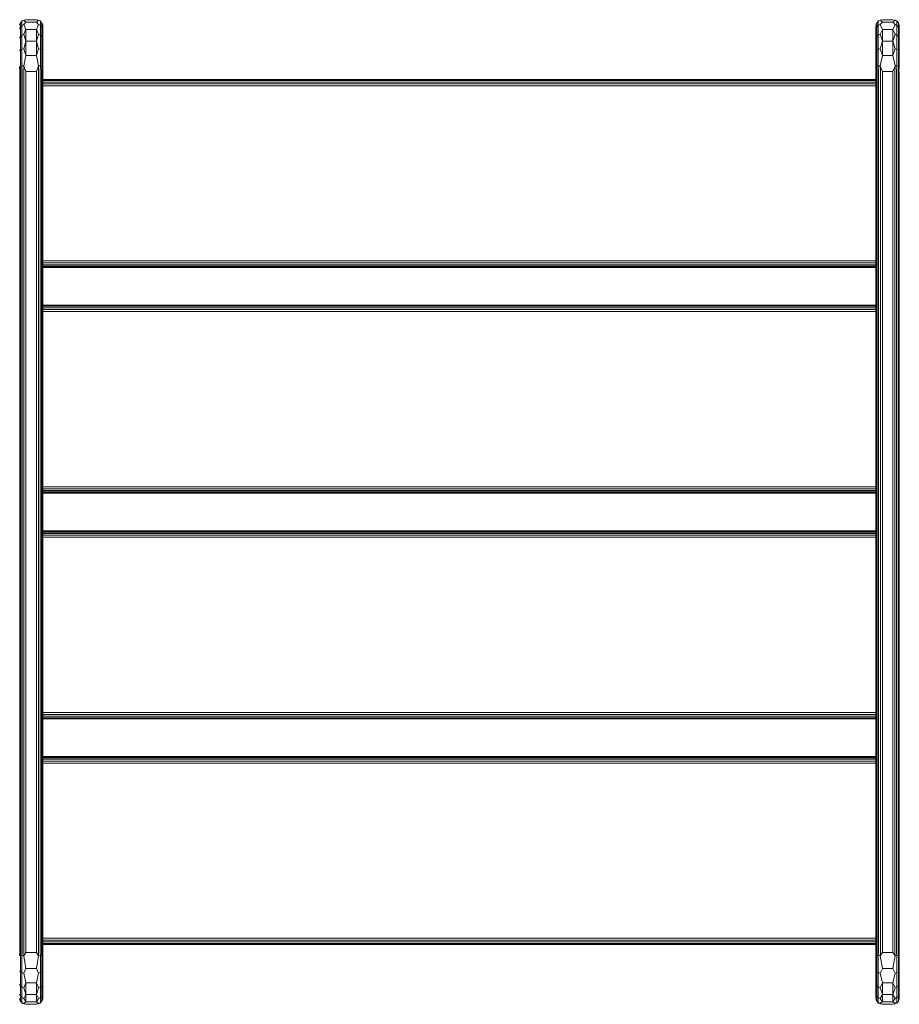
# Model space of a CAD drawing. Units: millimetres. Extents: x -960 to 578302, y -1972 to 596964.
# Drawn here: x 2243 to 2921, y 1215 to 1974 of the extents above; entities that cross this region are included whole.
import ezdxf

# ---------------------------------------------------------------- set-up
doc = ezdxf.new("R2010")
doc.units = ezdxf.units.MM
doc.layers.add('Контур', color=7, linetype='Continuous', lineweight=15)

msp = doc.modelspace()

# ---------------------------------------------------------------- linework, layer by layer
at = {"layer": 'Контур'}
for p, q in [((2244.055, 1972.393), (2245.161, 1973.5)), ((2246.39, 1974.073), (2244.886, 1973.207)), ((2245.161, 1973.5), (2244.886, 1973.207)), ((2245.161, 1973.5), (2246.555, 1974.21)), ((2248.1, 1974.454), (2246.39, 1974.073)), ((2246.555, 1974.21), (2246.39, 1974.073)), ((2248.1, 1972.497), (2246.39, 1974.073)), ((2248.1, 1974.454), (2246.555, 1974.21)), ((2256.1, 1974.454), (2248.1, 1974.454)), ((2256.1, 1974.454), (2257.81, 1974.073)), ((2256.1, 1974.454), (2257.645, 1974.21)), ((2256.1, 1972.497), (2257.81, 1974.073)), ((2257.645, 1974.21), (2259.039, 1973.5)), ((2257.645, 1974.21), (2257.81, 1974.073)), ((2257.81, 1974.073), (2259.314, 1973.207)), ((2259.039, 1973.5), (2259.314, 1973.207)), ((2259.039, 1973.5), (2260.145, 1972.393)), ((2904.055, 1972.393), (2905.161, 1973.5)), ((2906.39, 1974.073), (2904.887, 1973.207)), ((2905.162, 1973.5), (2904.887, 1973.207)), ((2905.161, 1973.5), (2906.555, 1974.21)), ((2905.161, 1973.5), (2905.162, 1973.5)), ((2908.101, 1974.454), (2906.39, 1974.073)), ((2906.555, 1974.21), (2906.39, 1974.073)), ((2908.101, 1972.497), (2906.39, 1974.073)), ((2908.1, 1974.454), (2906.555, 1974.21)), ((2906.555, 1974.21), (2906.555, 1974.21)), ((2908.101, 1974.454), (2908.1, 1974.454)), ((2916.101, 1974.454), (2908.101, 1974.454)), ((2916.101, 1974.454), (2917.811, 1974.073)), ((2916.101, 1974.454), (2917.646, 1974.21)), ((2916.101, 1972.497), (2917.811, 1974.073)), ((2917.646, 1974.21), (2917.811, 1974.073)), ((2917.646, 1974.21), (2919.039, 1973.5)), ((2919.314, 1973.207), (2917.811, 1974.073)), ((2919.039, 1973.5), (2919.314, 1973.207)), ((2919.039, 1973.5), (2920.146, 1972.393)), ((2243.345, 1971), (2243.176, 1970.251)), ((2243.77, 1968.81), (2243.176, 1967.315)), ((2243.345, 1971), (2243.77, 1971.879)), ((2244.886, 1973.207), (2243.77, 1971.879)), ((2244.055, 1972.393), (2243.77, 1971.879)), ((2243.77, 1968.81), (2243.77, 1971.879)), ((2244.886, 1970.029), (2243.77, 1968.81)), ((2243.77, 1961.598), (2243.77, 1968.81)), ((2244.886, 1970.029), (2244.886, 1973.207)), ((2246.39, 1970.824), (2244.886, 1970.029)), ((2244.886, 1962.56), (2244.886, 1970.029)), ((2248.1, 1972.497), (2246.39, 1970.824)), ((2248.1, 1966.815), (2246.39, 1970.824)), ((2248.1, 1966.815), (2246.39, 1963.189)), ((2256.1, 1972.497), (2248.1, 1972.497)), ((2248.1, 1966.815), (2248.1, 1957.966)), ((2256.1, 1966.815), (2248.1, 1966.815)), ((2256.1, 1972.497), (2257.81, 1970.824)), ((2256.1, 1966.815), (2257.81, 1970.824)), ((2256.1, 1966.815), (2257.81, 1963.189)), ((2256.1, 1957.966), (2256.1, 1966.815)), ((2257.81, 1970.824), (2259.314, 1970.029)), ((2259.314, 1973.207), (2259.314, 1970.029)), ((2259.314, 1973.207), (2260.43, 1971.879)), ((2259.314, 1970.029), (2259.314, 1962.56)), ((2259.314, 1970.029), (2260.43, 1968.81)), ((2260.145, 1972.393), (2260.43, 1971.879)), ((2260.43, 1971.879), (2260.43, 1968.81)), ((2260.856, 1971), (2260.43, 1971.879)), ((2260.43, 1968.81), (2260.43, 1961.598)), ((2260.43, 1968.81), (2261.024, 1967.315)), ((2260.856, 1971), (2261.024, 1970.251)), ((2261.024, 1970.251), (2261.024, 1967.315)), ((2261.1, 1967.742), (2261.024, 1970.251)), ((2261.1, 1969.454), (2261.024, 1970.251)), ((2261.1, 1967.742), (2261.024, 1967.315)), ((2261.024, 1967.315), (2261.024, 1960.416)), ((2261.1, 1962.77), (2261.024, 1967.315)), ((2261.1, 1969.454), (2261.1, 1967.742)), ((2261.1, 1967.742), (2261.1, 1962.77)), ((2903.1, 1969.454), (2903.103, 1969.482)), ((2903.101, 1969.454), (2903.1, 1969.454)), ((2903.1, 1969.454), (2903.1, 1967.742)), ((2903.1, 1969.454), (2903.1, 1929.454)), ((2903.1, 1969.454), (2903.1, 1929.454)), ((2903.101, 1969.454), (2903.1, 1929.454)), ((2903.1, 1967.742), (2903.1, 1962.77)), ((2903.101, 1967.742), (2903.177, 1970.251)), ((2903.101, 1969.454), (2903.177, 1970.251)), ((2903.101, 1969.454), (2903.101, 1928.5)), ((2903.101, 1967.742), (2903.177, 1967.315)), ((2903.101, 1962.77), (2903.177, 1967.315)), ((2903.345, 1971), (2903.177, 1970.251)), ((2903.177, 1970.251), (2903.177, 1967.315)), ((2903.177, 1967.315), (2903.77, 1968.81)), ((2903.177, 1967.315), (2903.177, 1960.416)), ((2903.345, 1971), (2903.341, 1970.98)), ((2903.345, 1971), (2903.77, 1971.879)), ((2903.345, 1971), (2903.359, 1971.028)), ((2903.345, 1971), (2903.345, 1971)), ((2903.77, 1971.879), (2904.887, 1973.207)), ((2904.055, 1972.393), (2903.77, 1971.879)), ((2903.77, 1971.879), (2903.77, 1968.81)), ((2903.77, 1968.81), (2904.887, 1970.029)), ((2903.77, 1968.81), (2903.77, 1961.598)), ((2904.046, 1972.377), (2904.055, 1972.393)), ((2904.055, 1972.393), (2904.055, 1972.393)), ((2904.887, 1973.207), (2904.887, 1970.029)), ((2904.887, 1970.029), (2906.39, 1970.824)), ((2904.887, 1970.029), (2904.887, 1962.56)), ((2908.101, 1972.497), (2906.39, 1970.824)), ((2908.101, 1966.815), (2906.39, 1970.824)), ((2908.101, 1966.815), (2906.391, 1963.189)), ((2916.101, 1972.497), (2908.101, 1972.497)), ((2908.101, 1966.815), (2908.101, 1957.966)), ((2916.101, 1966.815), (2908.101, 1966.815)), ((2916.101, 1972.497), (2917.811, 1970.824)), ((2916.101, 1966.815), (2917.811, 1970.824)), ((2916.101, 1957.966), (2916.101, 1966.815)), ((2916.101, 1966.815), (2917.811, 1963.189)), ((2919.314, 1970.029), (2917.811, 1970.824)), ((2920.431, 1971.879), (2919.314, 1973.207)), ((2919.314, 1970.029), (2919.314, 1973.207)), ((2920.431, 1968.81), (2919.314, 1970.029)), ((2919.314, 1962.56), (2919.314, 1970.029)), ((2920.146, 1972.393), (2920.431, 1971.879)), ((2920.431, 1968.81), (2920.431, 1971.879)), ((2920.856, 1971), (2920.431, 1971.879)), ((2921.025, 1967.315), (2920.431, 1968.81)), ((2920.431, 1961.598), (2920.431, 1968.81)), ((2920.856, 1971), (2921.025, 1970.251)), ((2921.025, 1967.315), (2921.025, 1970.251)), ((2921.101, 1969.454), (2921.025, 1970.251)), ((2921.101, 1967.742), (2921.025, 1970.251)), ((2921.101, 1967.742), (2921.025, 1967.315)), ((2921.025, 1960.416), (2921.025, 1967.315)), ((2921.101, 1962.77), (2921.025, 1967.315)), ((2921.101, 1969.454), (2921.101, 1967.742)), ((2243.77, 1961.598), (2243.176, 1960.416)), ((2244.886, 1962.56), (2243.77, 1961.598)), ((2243.77, 1951.111), (2243.77, 1961.598)), ((2246.39, 1963.189), (2244.886, 1962.56)), ((2244.886, 1951.702), (2244.886, 1962.56)), ((2248.1, 1957.966), (2246.39, 1963.189)), ((2256.1, 1957.966), (2257.81, 1963.189)), ((2257.81, 1963.189), (2259.314, 1962.56)), ((2259.314, 1962.56), (2259.314, 1951.702)), ((2259.314, 1962.56), (2260.43, 1961.598)), ((2260.43, 1961.598), (2260.43, 1951.111)), ((2260.43, 1961.598), (2261.024, 1960.416)), ((2261.1, 1962.77), (2261.024, 1960.416)), ((2261.024, 1960.416), (2261.024, 1950.386)), ((2261.1, 1955.027), (2261.024, 1960.416)), ((2261.1, 1962.77), (2261.1, 1955.027)), ((2903.1, 1962.77), (2903.1, 1955.027)), ((2903.101, 1962.77), (2903.177, 1960.416)), ((2903.101, 1955.027), (2903.177, 1960.416)), ((2903.177, 1960.416), (2903.77, 1961.598)), ((2903.177, 1960.416), (2903.177, 1950.386)), ((2903.77, 1961.598), (2904.887, 1962.56)), ((2903.77, 1961.598), (2903.77, 1951.111)), ((2904.887, 1962.56), (2906.391, 1963.189)), ((2904.887, 1962.56), (2904.887, 1951.702)), ((2908.101, 1957.966), (2906.391, 1963.189)), ((2916.101, 1957.966), (2917.811, 1963.189)), ((2919.314, 1962.56), (2917.811, 1963.189)), ((2919.314, 1951.702), (2919.314, 1962.56)), ((2920.431, 1961.598), (2919.314, 1962.56)), ((2921.025, 1960.416), (2920.431, 1961.598)), ((2920.431, 1951.111), (2920.431, 1961.598)), ((2921.101, 1962.77), (2921.025, 1960.416)), ((2921.025, 1950.386), (2921.025, 1960.416)), ((2921.101, 1955.027), (2921.025, 1960.416)), ((2243.77, 1951.111), (2243.176, 1950.386)), ((2244.886, 1951.702), (2243.77, 1951.111)), ((2243.77, 1938.615), (2243.77, 1951.111)), ((2246.39, 1952.087), (2244.886, 1951.702)), ((2244.886, 1938.763), (2244.886, 1951.702)), ((2248.1, 1957.966), (2246.39, 1952.087)), ((2248.1, 1946.815), (2246.39, 1952.087)), ((2248.1, 1957.966), (2248.1, 1946.815)), ((2256.1, 1957.966), (2248.1, 1957.966)), ((2256.1, 1957.966), (2257.81, 1952.087)), ((2256.1, 1946.815), (2256.1, 1957.966)), ((2256.1, 1946.815), (2257.81, 1952.087)), ((2257.81, 1952.087), (2259.314, 1951.702)), ((2259.314, 1951.702), (2259.314, 1938.763)), ((2259.314, 1951.702), (2260.43, 1951.111)), ((2260.43, 1951.111), (2260.43, 1938.615)), ((2260.43, 1951.111), (2261.024, 1950.386)), ((2261.1, 1955.027), (2261.024, 1950.386)), ((2261.1, 1955.027), (2261.1, 1945.27)), ((2903.1, 1955.027), (2903.1, 1945.27)), ((2903.101, 1955.027), (2903.177, 1950.386)), ((2903.177, 1950.386), (2903.77, 1951.111)), ((2903.77, 1951.111), (2904.887, 1951.702)), ((2903.77, 1951.111), (2903.77, 1938.615)), ((2904.887, 1951.702), (2906.391, 1952.087)), ((2904.887, 1951.702), (2904.887, 1938.763)), ((2908.101, 1957.966), (2906.391, 1952.087)), ((2908.101, 1946.815), (2906.391, 1952.087)), ((2908.101, 1957.966), (2908.101, 1946.815)), ((2916.101, 1957.966), (2908.101, 1957.966)), ((2916.101, 1946.815), (2916.101, 1957.966)), ((2916.101, 1957.966), (2917.811, 1952.087)), ((2916.101, 1946.815), (2917.811, 1952.087)), ((2919.314, 1951.702), (2917.811, 1952.087)), ((2919.314, 1938.763), (2919.314, 1951.702)), ((2920.431, 1951.111), (2919.314, 1951.702)), ((2920.431, 1938.615), (2920.431, 1951.111)), ((2921.025, 1950.386), (2920.431, 1951.111)), ((2921.101, 1955.027), (2921.025, 1950.386)), ((2248.1, 1946.815), (2246.39, 1938.859)), ((2256.1, 1946.815), (2248.1, 1946.815)), ((2256.1, 1946.815), (2257.81, 1938.859)), ((2261.024, 1950.386), (2261.024, 1938.434)), ((2261.1, 1945.27), (2261.024, 1950.386)), ((2261.1, 1945.27), (2261.024, 1938.434)), ((2261.1, 1934.454), (2261.1, 1945.27)), ((2903.1, 1945.27), (2903.1, 1928.455)), ((2903.101, 1945.27), (2903.177, 1950.386)), ((2903.101, 1945.27), (2903.177, 1938.434)), ((2903.177, 1950.386), (2903.177, 1938.434)), ((2908.101, 1946.815), (2906.391, 1938.859)), ((2916.101, 1946.815), (2908.101, 1946.815)), ((2916.101, 1946.815), (2917.811, 1938.859)), ((2921.025, 1938.434), (2921.025, 1950.386)), ((2921.101, 1945.27), (2921.025, 1950.386)), ((2921.101, 1945.27), (2921.025, 1938.434)), ((2243.345, 1934.454), (2243.176, 1938.434)), ((2243.345, 1934.454), (2243.77, 1938.615)), ((2244.886, 1938.763), (2243.77, 1938.615)), ((2244.055, 1934.454), (2243.77, 1938.615)), ((2246.39, 1938.859), (2244.886, 1938.763)), ((2245.161, 1934.454), (2244.886, 1938.763)), ((2246.555, 1934.454), (2246.39, 1938.859)), ((2248.1, 1934.454), (2246.39, 1938.859)), ((2256.1, 1934.454), (2257.81, 1938.859)), ((2257.645, 1934.454), (2257.81, 1938.859)), ((2257.81, 1938.859), (2259.314, 1938.763)), ((2259.039, 1934.454), (2259.314, 1938.763)), ((2259.314, 1938.763), (2260.43, 1938.615)), ((2260.145, 1934.454), (2260.43, 1938.615)), ((2260.856, 1934.454), (2260.43, 1938.615)), ((2260.856, 1934.454), (2261.024, 1938.434)), ((2903.345, 1934.454), (2903.177, 1938.434)), ((2903.345, 1934.454), (2903.77, 1938.615)), ((2903.77, 1938.615), (2904.887, 1938.763)), ((2904.055, 1934.454), (2903.77, 1938.615)), ((2904.887, 1938.763), (2906.391, 1938.859)), ((2905.162, 1934.454), (2904.887, 1938.763)), ((2908.101, 1934.454), (2906.391, 1938.859)), ((2906.555, 1934.454), (2906.391, 1938.859)), ((2916.101, 1934.454), (2917.811, 1938.859)), ((2917.646, 1934.454), (2917.811, 1938.859)), ((2917.811, 1938.859), (2919.314, 1938.763)), ((2919.039, 1934.454), (2919.314, 1938.763)), ((2920.431, 1938.615), (2919.314, 1938.763)), ((2920.146, 1934.454), (2920.431, 1938.615)), ((2920.856, 1934.454), (2920.431, 1938.615)), ((2920.856, 1934.454), (2921.025, 1938.434)), ((2243.345, 1934.454), (2243.345, 1255.454)), ((2244.055, 1934.454), (2244.055, 1255.454)), ((2245.161, 1934.454), (2245.161, 1255.454)), ((2246.555, 1934.454), (2246.555, 1255.454)), ((2248.1, 1255.454), (2248.1, 1934.454)), ((2256.1, 1934.454), (2248.1, 1934.454)), ((2256.1, 1255.454), (2256.1, 1934.454)), ((2257.645, 1255.454), (2257.645, 1934.454)), ((2259.039, 1255.454), (2259.039, 1934.454)), ((2260.145, 1255.454), (2260.145, 1934.454)), ((2260.855, 1255.454), (2260.856, 1934.454)), ((2261.1, 1934.454), (2261.1, 1255.454)), ((2261.1, 1928.455), (2903.101, 1928.455)), ((2261.1, 1928.21), (2903.101, 1928.21)), ((2903.1, 1934.454), (2903.1, 1928.455)), ((2903.1, 1929.21), (2903.1, 1929.454)), ((2903.1, 1929.454), (2903.1, 1929.454)), ((2903.1, 1929.454), (2903.1, 1929.21)), ((2903.1, 1929.454), (2903.1, 1929.454)), ((2903.1, 1929.21), (2903.1, 1929.454)), ((2903.1, 1929.454), (2903.101, 1929.454)), ((2903.1, 1929.21), (2903.1, 1929.21)), ((2903.1, 1928.5), (2903.1, 1929.21)), ((2903.1, 1929.21), (2903.1, 1929.21)), ((2903.1, 1928.5), (2903.1, 1929.21)), ((2903.101, 1929.21), (2903.1, 1929.21)), ((2903.1, 1928.5), (2903.1, 1929.21)), ((2903.1, 1928.5), (2903.1, 1928.5)), ((2903.1, 1928.455), (2903.1, 1928.5)), ((2903.1, 1928.5), (2903.1, 1928.5)), ((2903.1, 1928.455), (2903.1, 1928.5)), ((2903.101, 1928.5), (2903.1, 1928.5)), ((2903.1, 1928.455), (2903.1, 1928.5)), ((2903.101, 1934.454), (2903.101, 1255.454)), ((2903.101, 1928.5), (2903.101, 1927.393)), ((2903.345, 1934.454), (2903.345, 1255.454)), ((2904.055, 1934.454), (2904.055, 1255.454)), ((2905.162, 1934.454), (2905.162, 1255.454)), ((2906.555, 1934.454), (2906.555, 1255.454)), ((2908.101, 1255.454), (2908.101, 1934.454)), ((2916.101, 1934.454), (2908.101, 1934.454)), ((2916.101, 1255.454), (2916.101, 1934.454)), ((2917.646, 1255.454), (2917.646, 1934.454)), ((2919.039, 1255.454), (2919.039, 1934.454)), ((2920.146, 1255.454), (2920.146, 1934.454)), ((2920.856, 1255.454), (2920.856, 1934.454)), ((2921.101, 1255.454), (2921.101, 1934.454)), ((2261.1, 1927.5), (2903.101, 1927.5)), ((2261.1, 1926.394), (2903.101, 1926.394)), ((2261.1, 1925), (2903.101, 1925)), ((2261.1, 1923.455), (2903.101, 1923.455)), ((2903.101, 1927.393), (2903.101, 1926)), ((2903.101, 1926), (2903.101, 1924.454)), ((2903.101, 1924.454), (2903.101, 1787.454)), ((2261.1, 1788.455), (2903.101, 1788.455)), ((2261.1, 1786.909), (2903.101, 1786.909)), ((2261.1, 1785.516), (2903.101, 1785.516)), ((2261.1, 1784.409), (2903.101, 1784.409)), ((2261.1, 1783.699), (2903.101, 1783.699)), ((2903.101, 1750.454), (2903.101, 1787.454)), ((2261.1, 1783.455), (2903.101, 1783.455)), ((2903.1, 1781.577), (2903.1, 1783.455)), ((2903.1, 1754.454), (2903.1, 1783.455)), ((2903.1, 1783.455), (2903.1, 1754.454)), ((2903.1, 1779.364), (2903.1, 1781.577)), ((2903.1, 1777.944), (2903.1, 1779.364)), ((2903.1, 1777.454), (2903.1, 1777.944)), ((2903.1, 1777.454), (2903.1, 1777.459)), ((2903.1, 1777.454), (2903.1, 1777.458)), ((2903.1, 1760.454), (2903.1, 1777.454)), ((2903.1, 1777.454), (2903.1, 1777.454)), ((2903.1, 1760.454), (2903.1, 1777.454)), ((2261.1, 1754.454), (2903.101, 1754.454)), ((2261.1, 1754.21), (2903.101, 1754.21)), ((2261.1, 1753.499), (2903.101, 1753.499)), ((2903.1, 1759.965), (2903.1, 1760.454)), ((2903.1, 1760.454), (2903.1, 1760.451)), ((2903.1, 1760.454), (2903.1, 1760.454)), ((2903.1, 1760.454), (2903.1, 1760.454)), ((2903.1, 1758.545), (2903.1, 1759.965)), ((2903.1, 1756.332), (2903.1, 1758.545)), ((2903.1, 1754.454), (2903.1, 1756.332)), ((2261.1, 1752.393), (2903.101, 1752.393)), ((2261.1, 1750.999), (2903.101, 1750.999)), ((2261.1, 1749.454), (2903.101, 1749.454)), ((2903.101, 1750.454), (2903.101, 1613.454)), ((2261.1, 1614.454), (2903.101, 1614.454)), ((2261.1, 1612.909), (2903.101, 1612.909)), ((2261.1, 1611.515), (2903.101, 1611.515)), ((2261.1, 1610.409), (2903.101, 1610.409)), ((2261.1, 1609.699), (2903.101, 1609.699)), ((2261.1, 1609.454), (2903.101, 1609.454)), ((2903.1, 1607.577), (2903.1, 1609.454)), ((2903.1, 1609.454), (2903.1, 1580.454)), ((2903.1, 1594.954), (2903.101, 1609.454)), ((2903.1, 1581.21), (2903.1, 1609.454)), ((2903.1, 1594.954), (2903.101, 1609.409)), ((2903.101, 1576.454), (2903.101, 1613.454)), ((2903.1, 1581.21), (2903.101, 1608.699)), ((2903.1, 1605.364), (2903.1, 1607.577)), ((2903.1, 1603.944), (2903.1, 1605.364)), ((2903.1, 1603.454), (2903.1, 1603.944)), ((2903.1, 1603.454), (2903.1, 1603.458)), ((2903.1, 1586.454), (2903.1, 1603.454)), ((2903.1, 1585.965), (2903.1, 1586.454)), ((2903.1, 1586.454), (2903.1, 1586.451)), ((2903.1, 1586.454), (2903.1, 1586.454)), ((2261.1, 1580.454), (2903.101, 1580.454)), ((2261.1, 1580.21), (2903.101, 1580.21)), ((2261.1, 1579.499), (2903.101, 1579.499)), ((2903.1, 1584.545), (2903.1, 1585.965)), ((2903.1, 1582.332), (2903.1, 1584.545)), ((2903.1, 1580.454), (2903.1, 1582.332)), ((2903.1, 1581.21), (2903.101, 1581.454)), ((2903.101, 1581.21), (2903.1, 1581.21)), ((2903.1, 1580.5), (2903.1, 1581.21)), ((2903.101, 1580.5), (2903.1, 1580.5)), ((2903.1, 1580.454), (2903.1, 1580.5)), ((2261.1, 1578.393), (2903.101, 1578.393)), ((2261.1, 1576.999), (2903.101, 1576.999)), ((2261.1, 1575.454), (2903.101, 1575.454)), ((2903.101, 1255.454), (2903.101, 1576.454)), ((2261.1, 1440.454), (2903.101, 1440.454)), ((2261.1, 1438.909), (2903.101, 1438.909)), ((2261.1, 1437.515), (2903.101, 1437.515)), ((2261.1, 1436.409), (2903.101, 1436.409)), ((2261.1, 1435.699), (2903.101, 1435.699)), ((2261.1, 1435.454), (2903.101, 1435.454)), ((2903.1, 1433.577), (2903.1, 1435.454)), ((2903.1, 1435.454), (2903.1, 1406.454)), ((2903.1, 1435.409), (2903.1, 1435.454)), ((2903.101, 1435.409), (2903.1, 1435.409)), ((2903.1, 1434.699), (2903.1, 1435.409)), ((2903.101, 1434.699), (2903.1, 1434.699)), ((2903.1, 1434.454), (2903.1, 1434.699)), ((2903.101, 1434.454), (2903.1, 1434.454)), ((2903.1, 1407.454), (2903.1, 1434.454)), ((2903.1, 1431.364), (2903.1, 1433.577)), ((2903.1, 1429.944), (2903.1, 1431.364)), ((2903.1, 1429.454), (2903.1, 1429.944)), ((2903.1, 1429.454), (2903.1, 1429.458)), ((2903.1, 1412.454), (2903.1, 1429.454)), ((2903.1, 1411.965), (2903.1, 1412.454)), ((2903.1, 1412.454), (2903.1, 1412.451)), ((2903.1, 1412.454), (2903.1, 1412.454)), ((2903.1, 1410.545), (2903.1, 1411.965)), ((2261.1, 1406.454), (2903.101, 1406.454)), ((2261.1, 1406.21), (2903.101, 1406.21)), ((2261.1, 1405.499), (2903.101, 1405.499)), ((2261.1, 1404.393), (2903.101, 1404.393)), ((2903.1, 1408.332), (2903.1, 1410.545)), ((2903.1, 1406.454), (2903.1, 1408.332)), ((2903.1, 1407.21), (2903.1, 1407.454)), ((2903.1, 1407.454), (2903.101, 1407.454)), ((2903.101, 1407.21), (2903.1, 1407.21)), ((2903.1, 1406.5), (2903.1, 1407.21)), ((2903.101, 1406.5), (2903.1, 1406.5)), ((2903.1, 1406.454), (2903.1, 1406.5)), ((2261.1, 1402.999), (2903.101, 1402.999)), ((2261.1, 1401.454), (2903.101, 1401.454)), ((2903.101, 1402.454), (2903.1, 1265.454)), ((2261.1, 1266.454), (2903.1, 1266.454)), ((2261.1, 1264.909), (2903.1, 1264.909)), ((2261.1, 1263.515), (2903.1, 1263.515)), ((2261.1, 1262.409), (2903.1, 1262.409)), ((2261.1, 1261.699), (2903.1, 1261.699)), ((2261.1, 1261.454), (2903.1, 1261.454)), ((2903.1, 1265.454), (2903.1, 1263.91)), ((2903.1, 1263.91), (2903.1, 1262.516)), ((2903.1, 1262.516), (2903.1, 1261.41)), ((2903.1, 1261.454), (2903.1, 1255.454)), ((2903.1, 1261.41), (2903.1, 1261.454)), ((2903.1, 1261.41), (2903.1, 1261.454)), ((2903.1, 1261.41), (2903.1, 1261.454)), ((2903.1, 1261.41), (2903.1, 1261.41)), ((2903.1, 1260.699), (2903.1, 1261.41)), ((2903.1, 1261.41), (2903.1, 1261.41)), ((2903.1, 1260.699), (2903.1, 1261.41)), ((2903.1, 1261.41), (2903.1, 1261.41)), ((2903.1, 1260.699), (2903.1, 1261.41)), ((2903.1, 1220.454), (2903.1, 1261.41)), ((2903.1, 1260.699), (2903.1, 1260.699)), ((2903.1, 1260.454), (2903.1, 1260.699)), ((2903.1, 1260.699), (2903.1, 1260.699)), ((2903.1, 1260.454), (2903.1, 1260.699)), ((2903.1, 1260.699), (2903.1, 1260.699)), ((2903.1, 1260.454), (2903.1, 1260.699)), ((2903.1, 1260.454), (2903.1, 1260.454)), ((2903.1, 1260.454), (2903.1, 1260.454)), ((2903.1, 1260.454), (2903.1, 1260.454)), ((2903.1, 1220.454), (2903.1, 1260.454)), ((2903.1, 1220.454), (2903.1, 1260.454)), ((2903.1, 1220.454), (2903.1, 1260.454)), ((2243.345, 1255.454), (2243.176, 1253.183)), ((2243.345, 1255.454), (2243.77, 1253.08)), ((2244.055, 1255.454), (2243.77, 1253.08)), ((2243.77, 1240.424), (2243.77, 1253.08)), ((2244.886, 1252.996), (2243.77, 1253.08)), ((2245.161, 1255.454), (2244.886, 1252.996)), ((2244.886, 1239.891), (2244.886, 1252.996)), ((2246.39, 1252.941), (2244.886, 1252.996)), ((2246.555, 1255.454), (2246.39, 1252.941)), ((2248.1, 1255.454), (2246.39, 1252.941)), ((2248.1, 1243.094), (2246.39, 1252.941)), ((2256.1, 1255.454), (2248.1, 1255.454)), ((2256.1, 1255.454), (2257.81, 1252.941)), ((2256.1, 1243.094), (2257.81, 1252.941)), ((2257.645, 1255.454), (2257.81, 1252.941)), ((2257.81, 1252.941), (2259.314, 1252.996)), ((2259.039, 1255.454), (2259.314, 1252.996)), ((2259.314, 1252.996), (2260.43, 1253.08)), ((2259.314, 1252.996), (2259.314, 1239.891)), ((2260.145, 1255.454), (2260.43, 1253.08)), ((2260.855, 1255.454), (2260.43, 1253.08)), ((2260.43, 1253.08), (2260.43, 1240.424)), ((2260.855, 1255.454), (2261.024, 1253.183)), ((2261.024, 1253.183), (2261.024, 1241.078)), ((2261.1, 1244.639), (2261.024, 1253.183)), ((2261.1, 1255.454), (2261.1, 1244.639)), ((2903.1, 1255.454), (2903.1, 1244.639)), ((2903.101, 1244.639), (2903.176, 1253.183)), ((2903.345, 1255.454), (2903.176, 1253.183)), ((2903.176, 1253.183), (2903.176, 1241.078)), ((2903.345, 1255.454), (2903.77, 1253.08)), ((2904.055, 1255.454), (2903.77, 1253.08)), ((2903.77, 1253.08), (2904.887, 1252.996)), ((2903.77, 1253.08), (2903.77, 1240.424)), ((2905.162, 1255.454), (2904.887, 1252.996)), ((2906.39, 1252.941), (2904.887, 1252.996)), ((2904.887, 1252.996), (2904.887, 1239.891)), ((2906.555, 1255.454), (2906.39, 1252.941)), ((2908.101, 1255.454), (2906.39, 1252.941)), ((2908.101, 1243.094), (2906.39, 1252.941)), ((2916.101, 1255.454), (2908.101, 1255.454)), ((2916.101, 1255.454), (2917.811, 1252.941)), ((2916.101, 1243.094), (2917.811, 1252.941)), ((2917.646, 1255.454), (2917.811, 1252.941)), ((2919.314, 1252.996), (2917.811, 1252.941)), ((2919.039, 1255.454), (2919.314, 1252.996)), ((2920.431, 1253.08), (2919.314, 1252.996)), ((2919.314, 1239.891), (2919.314, 1252.996)), ((2920.146, 1255.454), (2920.431, 1253.08)), ((2920.856, 1255.454), (2920.431, 1253.08)), ((2920.431, 1240.424), (2920.431, 1253.08)), ((2920.856, 1255.454), (2921.025, 1253.183)), ((2921.025, 1241.078), (2921.025, 1253.183)), ((2921.101, 1244.639), (2921.025, 1253.183)), ((2921.101, 1255.454), (2921.101, 1244.639)), ((2243.77, 1240.424), (2243.176, 1241.078)), ((2243.77, 1229.579), (2243.77, 1240.424)), ((2244.886, 1239.891), (2243.77, 1240.424)), ((2244.886, 1228.662), (2244.886, 1239.891)), ((2246.39, 1239.542), (2244.886, 1239.891)), ((2248.1, 1243.094), (2246.39, 1239.542)), ((2248.1, 1231.943), (2246.39, 1239.542)), ((2256.1, 1243.094), (2248.1, 1243.094)), ((2256.1, 1243.094), (2257.81, 1239.542)), ((2256.1, 1231.943), (2257.81, 1239.542)), ((2257.81, 1239.542), (2259.314, 1239.891)), ((2259.314, 1239.891), (2260.43, 1240.424)), ((2259.314, 1239.891), (2259.314, 1228.662)), ((2260.43, 1240.424), (2261.024, 1241.078)), ((2260.43, 1240.424), (2260.43, 1229.579)), ((2261.1, 1244.639), (2261.024, 1241.078)), ((2261.024, 1241.078), (2261.024, 1230.705)), ((2261.1, 1234.882), (2261.024, 1241.078)), ((2261.1, 1244.639), (2261.1, 1234.882)), ((2903.1, 1244.639), (2903.1, 1234.882)), ((2903.101, 1244.639), (2903.176, 1241.078)), ((2903.101, 1234.882), (2903.176, 1241.078)), ((2903.176, 1241.078), (2903.176, 1230.705)), ((2903.176, 1241.078), (2903.77, 1240.424)), ((2903.77, 1240.424), (2904.887, 1239.891)), ((2903.77, 1240.424), (2903.77, 1229.579)), ((2904.887, 1239.891), (2906.39, 1239.542)), ((2904.887, 1239.891), (2904.887, 1228.662)), ((2908.101, 1243.094), (2906.39, 1239.542)), ((2908.101, 1231.943), (2906.39, 1239.542)), ((2916.101, 1243.094), (2908.101, 1243.094)), ((2916.101, 1243.094), (2917.811, 1239.542)), ((2916.101, 1231.943), (2917.811, 1239.542)), ((2919.314, 1239.891), (2917.811, 1239.542)), ((2920.431, 1240.424), (2919.314, 1239.891)), ((2919.314, 1228.662), (2919.314, 1239.891)), ((2921.025, 1241.078), (2920.431, 1240.424)), ((2920.431, 1229.579), (2920.431, 1240.424)), ((2921.024, 1230.705), (2921.025, 1241.078)), ((2921.101, 1244.639), (2921.025, 1241.078)), ((2921.101, 1234.882), (2921.025, 1241.078)), ((2921.101, 1244.639), (2921.101, 1234.882)), ((2243.77, 1229.579), (2243.176, 1230.705)), ((2248.1, 1231.943), (2246.39, 1228.063)), ((2248.1, 1231.943), (2248.1, 1223.094)), ((2256.1, 1231.943), (2248.1, 1231.943)), ((2256.1, 1231.943), (2257.81, 1228.063)), ((2256.1, 1223.094), (2256.1, 1231.943)), ((2260.43, 1229.579), (2261.024, 1230.705)), ((2261.1, 1234.882), (2261.024, 1230.705)), ((2261.024, 1230.705), (2261.024, 1223.319)), ((2261.1, 1227.139), (2261.024, 1230.705)), ((2261.1, 1234.882), (2261.1, 1227.139)), ((2903.1, 1234.882), (2903.1, 1227.139)), ((2903.101, 1234.882), (2903.176, 1230.705)), ((2903.101, 1227.139), (2903.176, 1230.705)), ((2903.176, 1230.705), (2903.176, 1223.319)), ((2903.176, 1230.705), (2903.77, 1229.579)), ((2908.101, 1231.943), (2906.39, 1228.063)), ((2908.101, 1231.943), (2908.101, 1223.094)), ((2916.101, 1231.943), (2908.101, 1231.943)), ((2916.101, 1223.094), (2916.101, 1231.943)), ((2916.101, 1231.943), (2917.811, 1228.063)), ((2921.024, 1230.705), (2920.431, 1229.579)), ((2921.101, 1234.882), (2921.024, 1230.705)), ((2921.024, 1223.319), (2921.024, 1230.705)), ((2921.101, 1227.139), (2921.024, 1230.705)), ((2921.101, 1234.882), (2921.101, 1227.139)), ((2243.77, 1221.857), (2243.176, 1223.319)), ((2243.77, 1221.857), (2243.77, 1229.579)), ((2244.886, 1228.662), (2243.77, 1229.579)), ((2244.886, 1220.665), (2244.886, 1228.662)), ((2246.39, 1228.063), (2244.886, 1228.662)), ((2248.1, 1223.094), (2246.39, 1228.063)), ((2248.1, 1223.094), (2246.39, 1219.887)), ((2248.1, 1223.094), (2248.1, 1217.412)), ((2256.1, 1223.094), (2248.1, 1223.094)), ((2256.1, 1223.094), (2257.81, 1228.063)), ((2256.1, 1223.094), (2257.81, 1219.887)), ((2256.1, 1217.412), (2256.1, 1223.094)), ((2257.81, 1228.063), (2259.314, 1228.662)), ((2259.314, 1228.662), (2260.43, 1229.579)), ((2259.314, 1228.662), (2259.314, 1220.665)), ((2260.43, 1229.579), (2260.43, 1221.857)), ((2260.43, 1221.857), (2261.024, 1223.319)), ((2261.1, 1227.139), (2261.024, 1223.319)), ((2261.024, 1223.319), (2261.024, 1219.808)), ((2261.1, 1222.167), (2261.024, 1223.319)), ((2261.1, 1222.167), (2261.024, 1219.808)), ((2261.1, 1227.139), (2261.1, 1222.167)), ((2261.1, 1222.167), (2261.1, 1220.454)), ((2903.1, 1227.139), (2903.1, 1222.167)), ((2903.1, 1222.167), (2903.1, 1220.454)), ((2903.101, 1227.139), (2903.176, 1223.319)), ((2903.101, 1222.167), (2903.176, 1223.319)), ((2903.101, 1222.167), (2903.176, 1219.808)), ((2903.176, 1223.319), (2903.176, 1219.808)), ((2903.176, 1223.319), (2903.77, 1221.857)), ((2903.77, 1229.579), (2903.77, 1221.857)), ((2903.77, 1229.579), (2904.887, 1228.662)), ((2904.887, 1228.662), (2906.39, 1228.063)), ((2904.887, 1228.662), (2904.887, 1220.665)), ((2908.101, 1223.094), (2906.39, 1228.063)), ((2908.101, 1223.094), (2906.39, 1219.887)), ((2908.101, 1223.094), (2908.101, 1217.412)), ((2916.101, 1223.094), (2908.101, 1223.094)), ((2916.101, 1223.094), (2917.811, 1228.063)), ((2916.101, 1217.412), (2916.101, 1223.094)), ((2916.101, 1223.094), (2917.811, 1219.887)), ((2919.314, 1228.662), (2917.811, 1228.063)), ((2920.431, 1229.579), (2919.314, 1228.662)), ((2919.314, 1220.665), (2919.314, 1228.662)), ((2920.431, 1221.857), (2920.431, 1229.579)), ((2921.024, 1223.319), (2920.431, 1221.857)), ((2921.101, 1227.139), (2921.024, 1223.319)), ((2921.024, 1219.808), (2921.024, 1223.319)), ((2921.101, 1222.167), (2921.024, 1223.319)), ((2921.101, 1222.167), (2921.024, 1219.808)), ((2921.101, 1222.167), (2921.1, 1220.454)), ((2921.101, 1227.139), (2921.101, 1222.167)), ((2243.345, 1218.91), (2243.176, 1219.808)), ((2243.345, 1218.91), (2243.176, 1219.658)), ((2243.345, 1218.91), (2243.77, 1218.03)), ((2243.345, 1218.91), (2244.055, 1217.516)), ((2243.345, 1218.91), (2243.77, 1218.186)), ((2243.77, 1218.186), (2243.77, 1221.857)), ((2244.886, 1220.665), (2243.77, 1221.857)), ((2244.886, 1216.864), (2243.77, 1218.186)), ((2244.055, 1217.516), (2243.77, 1218.186)), ((2244.055, 1217.516), (2243.77, 1218.03)), ((2244.055, 1217.516), (2245.161, 1216.41)), ((2244.886, 1216.864), (2244.886, 1220.665)), ((2246.39, 1219.887), (2244.886, 1220.665)), ((2245.161, 1216.41), (2244.886, 1216.864)), ((2246.39, 1216.001), (2244.886, 1216.864)), ((2245.161, 1216.41), (2246.555, 1215.699)), ((2248.1, 1217.412), (2246.39, 1219.887)), ((2248.1, 1217.412), (2246.39, 1216.001)), ((2246.555, 1215.699), (2246.39, 1216.001)), ((2248.1, 1215.454), (2246.39, 1216.001)), ((2248.1, 1215.454), (2246.555, 1215.699)), ((2256.1, 1217.412), (2248.1, 1217.412)), ((2256.1, 1215.454), (2248.1, 1215.454)), ((2256.1, 1217.412), (2257.81, 1219.887)), ((2256.1, 1217.412), (2257.81, 1216.001)), ((2256.1, 1215.454), (2257.81, 1216.001)), ((2256.1, 1215.454), (2257.645, 1215.699)), ((2257.645, 1215.699), (2259.039, 1216.41)), ((2257.645, 1215.699), (2257.81, 1216.001)), ((2257.81, 1219.887), (2259.314, 1220.665)), ((2257.81, 1216.001), (2259.314, 1216.864)), ((2259.039, 1216.41), (2260.145, 1217.516)), ((2259.039, 1216.41), (2259.314, 1216.864)), ((2259.314, 1220.665), (2260.43, 1221.857)), ((2259.314, 1220.665), (2259.314, 1216.864)), ((2259.314, 1216.864), (2260.43, 1218.186)), ((2260.145, 1217.516), (2260.855, 1218.91)), ((2260.145, 1217.516), (2260.43, 1218.186)), ((2260.145, 1217.516), (2260.43, 1218.03)), ((2260.43, 1221.857), (2260.43, 1218.186)), ((2260.855, 1218.91), (2260.43, 1218.03)), ((2260.855, 1218.91), (2260.43, 1218.186)), ((2260.855, 1218.91), (2261.024, 1219.808)), ((2260.855, 1218.91), (2261.024, 1219.658)), ((2261.1, 1220.454), (2261.024, 1219.658)), ((2261.1, 1220.454), (2261.024, 1219.808)), ((2903.1, 1220.454), (2903.176, 1219.658)), ((2903.1, 1220.454), (2903.1, 1220.454)), ((2903.1, 1220.454), (2903.176, 1219.808)), ((2903.345, 1218.91), (2903.176, 1219.808)), ((2903.344, 1218.91), (2903.176, 1219.658)), ((2903.344, 1218.91), (2903.77, 1218.03)), ((2903.345, 1218.91), (2903.344, 1218.91)), ((2903.345, 1218.91), (2903.77, 1218.186)), ((2903.77, 1221.857), (2903.77, 1218.186)), ((2903.77, 1221.857), (2904.887, 1220.665)), ((2903.77, 1218.186), (2904.887, 1216.864)), ((2904.055, 1217.516), (2903.77, 1218.186)), ((2904.055, 1217.516), (2903.77, 1218.03)), ((2904.055, 1217.516), (2905.161, 1216.41)), ((2904.055, 1217.516), (2904.055, 1217.516)), ((2904.887, 1220.665), (2904.887, 1216.864)), ((2904.887, 1220.665), (2906.39, 1219.887)), ((2904.887, 1216.864), (2906.39, 1216.001)), ((2905.162, 1216.41), (2904.887, 1216.864)), ((2905.161, 1216.41), (2906.555, 1215.699)), ((2905.162, 1216.41), (2905.161, 1216.41)), ((2908.101, 1217.412), (2906.39, 1219.887)), ((2908.101, 1217.412), (2906.39, 1216.001)), ((2908.1, 1215.454), (2906.39, 1216.001)), ((2906.555, 1215.699), (2906.39, 1216.001)), ((2908.1, 1215.454), (2906.555, 1215.699)), ((2906.555, 1215.699), (2906.555, 1215.699)), ((2908.1, 1215.454), (2908.1, 1215.454)), ((2916.1, 1215.454), (2908.1, 1215.454)), ((2916.101, 1217.412), (2908.101, 1217.412)), ((2916.1, 1215.454), (2917.811, 1216.001)), ((2916.1, 1215.454), (2917.646, 1215.699)), ((2916.101, 1217.412), (2917.811, 1219.887)), ((2916.101, 1217.412), (2917.811, 1216.001)), ((2917.646, 1215.699), (2919.039, 1216.41)), ((2917.646, 1215.699), (2917.811, 1216.001)), ((2919.314, 1220.665), (2917.811, 1219.887)), ((2917.811, 1216.001), (2919.314, 1216.864)), ((2919.039, 1216.41), (2920.146, 1217.516)), ((2919.039, 1216.41), (2919.314, 1216.864)), ((2920.431, 1221.857), (2919.314, 1220.665)), ((2919.314, 1216.864), (2919.314, 1220.665)), ((2920.431, 1218.186), (2919.314, 1216.864)), ((2920.146, 1217.516), (2920.856, 1218.91)), ((2920.146, 1217.516), (2920.431, 1218.186)), ((2920.154, 1217.532), (2920.43, 1218.03)), ((2920.842, 1218.882), (2920.43, 1218.03)), ((2920.431, 1218.186), (2920.431, 1221.857)), ((2920.856, 1218.91), (2920.431, 1218.186)), ((2920.856, 1218.91), (2921.024, 1219.808)), ((2920.859, 1218.929), (2921.024, 1219.658)), ((2921.1, 1220.454), (2921.024, 1219.808)), ((2921.097, 1220.427), (2921.024, 1219.658))]:
    msp.add_line(p, q, dxfattribs=at)

doc.saveas('drawing.dxf')
